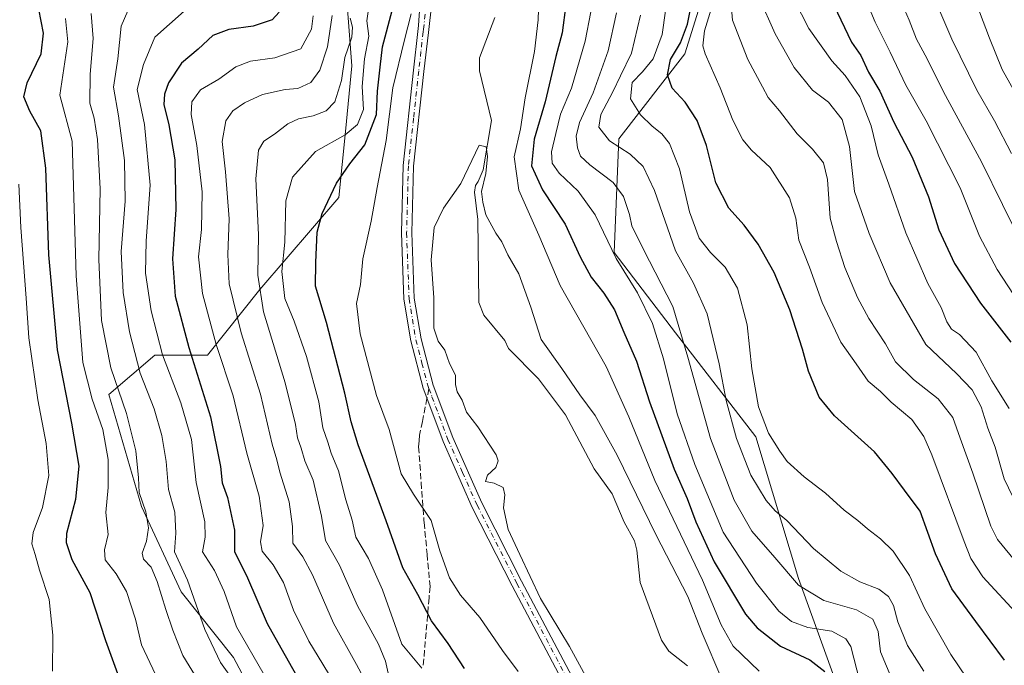
# Model space of a CAD drawing. Units: metres. Extents: x 661701 to 665161, y 4744212 to 4746606.
# Drawn here: x 664154 to 664414, y 4746119 to 4746290 of the extents above; entities that cross this region are included whole.
import ezdxf

# ---------------------------------------------------------------- set-up
doc = ezdxf.new("R2010")
doc.units = ezdxf.units.M
doc.header["$MEASUREMENT"] = 0
doc.linetypes.add('DGN Style 3', pattern=[2.307223458686699, 1.648016756204785, -0.6592067024819142])
doc.linetypes.add('DGN Style 4', pattern=[2.6384748266838614, 1.318413404963828, -0.6592067024819142, 0.001648016756204785, -0.6592067024819142])
for name, color, linetype, lineweight in [('Arbolado forestal CxS', 92, 'Continuous', 0), ('Corriente natural lineal', 142, 'Continuous', 13), ('Curva de nivel maestra', 30, 'Continuous', 30), ('Curva de nivel normal', 30, 'Continuous', 0), ('Pista no pavimentada Cxs', 111, 'Continuous', 0), ('Pista no pavimentada eje', 91, 'DGN Style 4', 0), ('Senda', 7, 'DGN Style 3', 0), ('Senda no paivmentada conexión', 7, 'DGN Style 3', 0)]:
    doc.layers.add(name, color=color, linetype=linetype, lineweight=lineweight)

# ---------------------------------------------------------------- blocks, each defined once
blk = doc.blocks.new('*U8')
at = {"layer": 'Arbolado forestal CxS', "color": 92, "linetype": 'Continuous', "lineweight": 0}
blk.add_polyline3d([(664380.5526999999, 4746083.785300001, 1071.134999999995), (664359.3790999996, 4746142.3255, 1085.914699999994), (664348.1697000006, 4746179.6917, 1092.989100000006), (664326.9960000003, 4746207.093499999, 1083.618600000002), (664310.8038999997, 4746228.267899999, 1080.318799999994), (664312.0499, 4746258.160599999, 1090.9715), (664329.4879999999, 4746280.5799, 1100.993499999997), (664359.3826000001, 4746376.485300001, 1134.709700000007), (664373.0842000004, 4746412.605599999, 1145.498399999997), (664386.7857999997, 4746446.2347, 1150.852799999993), (664368.1029000003, 4746476.127699999, 1143.050399999993), (664338.2099000001, 4746497.302200001, 1131.807199999996), (664308.7648999998, 4746512.0251, 1097.468099999998), (664309.3148999996, 4746516.9783, 1099.876499999998), (664295.8992999997, 4746535.5132, 1080.564299999998), (664293.7357999999, 4746563.226700001, 1082.219299999997), (664294.4532000005, 4746587.1522, 1087.739199999996), (665105.5499999998, 4746606.430000001, 1411.877800000002)], dxfattribs=at)

msp = doc.modelspace()

# ---------------------------------------------------------------- linework, layer by layer
at = {"layer": 'Arbolado forestal CxS', "color": 92, "linetype": 'Continuous', "lineweight": 0}
for points in [[(664294.4532000005, 4746587.1524, 1087.739199999996), (664293.7357999999, 4746563.226700001, 1082.219299999997), (664295.8992999997, 4746535.5132, 1080.564299999998), (664309.3148999996, 4746516.9783, 1099.876499999998), (664308.7648999998, 4746512.0251, 1097.468099999998), (664338.2099000001, 4746497.302200001, 1131.807199999996), (664368.1029000003, 4746476.127699999, 1143.050399999993), (664386.7857999997, 4746446.2347, 1150.852799999993), (664373.0842000004, 4746412.605599999, 1145.498399999997), (664359.3826000001, 4746376.485300001, 1134.709700000007), (664329.4879999999, 4746280.5799, 1100.993499999997), (664312.0499, 4746258.160599999, 1090.9715), (664310.8038999997, 4746228.267899999, 1080.318799999994), (664326.9960000003, 4746207.093499999, 1083.618600000002), (664348.1697000006, 4746179.6917, 1092.989100000006), (664359.3790999996, 4746142.3255, 1085.914699999994), (664380.5526999999, 4746083.785300001, 1071.134999999995)], [(664294.4532000005, 4746587.1524, 1087.739199999996), (664293.7357999999, 4746563.226700001, 1082.219299999997), (664295.8992999997, 4746535.5132, 1080.564299999998), (664309.3148999996, 4746516.9783, 1099.876499999998), (664308.7648999998, 4746512.0251, 1097.468099999998), (664338.2099000001, 4746497.302200001, 1131.807199999996), (664368.1029000003, 4746476.127699999, 1143.050399999993), (664386.7857999997, 4746446.2347, 1150.852799999993), (664373.0842000004, 4746412.605599999, 1145.498399999997), (664359.3826000001, 4746376.485300001, 1134.709700000007), (664329.4879999999, 4746280.5799, 1100.993499999997), (664312.0499, 4746258.160599999, 1090.9715), (664310.8038999997, 4746228.267899999, 1080.318799999994), (664326.9960000003, 4746207.093499999, 1083.618600000002), (664348.1697000006, 4746179.6917, 1092.989100000006), (664359.3790999996, 4746142.3255, 1085.914699999994), (664380.5526999999, 4746083.785300001, 1071.134999999995)], [(664359.3826000001, 4746376.485300001, 1134.709700000007), (664329.4879999999, 4746280.5799, 1100.993499999997), (664312.0499, 4746258.160599999, 1090.9715), (664310.8038999997, 4746228.267899999, 1080.318799999994), (664326.9960000003, 4746207.093499999, 1083.618600000002), (664348.1697000006, 4746179.6917, 1092.989100000006), (664359.3790999996, 4746142.3255, 1085.914699999994), (664380.5526999999, 4746083.785300001, 1071.134999999995)], [(664226.2112999996, 4746092.093900001, 1107.237500000003), (664210.6306999996, 4746121.5395, 1107.593500000003), (664196.7821000004, 4746138.861500001, 1111.931599999996), (664186.3945000004, 4746161.3793, 1115.430999999997), (664177.7389000002, 4746190.8247, 1117.252200000003), (664189.8580999998, 4746201.217300001, 1106.558300000004), (664203.7078999998, 4746201.2171, 1097.021699999998), (664217.5571, 4746218.537500001, 1085.152100000007), (664238.3322999999, 4746242.786699999, 1074.616999999998), (664240.0636999998, 4746260.108300001, 1081.402799999996), (664241.7949000001, 4746277.429099999, 1083.937399999995), (664238.3334999997, 4746322.464299999, 1089.546600000001)], [(664238.3334999997, 4746322.464299999, 1089.546600000001), (664241.7949000001, 4746277.429099999, 1083.937399999995), (664240.0636999998, 4746260.108300001, 1081.402799999996), (664238.3322999999, 4746242.786699999, 1074.616999999998), (664217.5571, 4746218.537500001, 1085.152100000007), (664203.7078999998, 4746201.2171, 1097.021699999998), (664189.8580999998, 4746201.217300001, 1106.558300000004), (664177.7389000002, 4746190.8247, 1117.252200000003), (664186.3945000004, 4746161.3793, 1115.430999999997), (664196.7821000004, 4746138.861500001, 1111.931599999996), (664210.6306999996, 4746121.5395, 1107.593500000003), (664226.2112999996, 4746092.093900001, 1107.237500000003)], [(664226.2112999996, 4746092.093900001, 1107.237500000003), (664210.6306999996, 4746121.5395, 1107.593500000003), (664196.7821000004, 4746138.861500001, 1111.931599999996), (664186.3945000004, 4746161.3793, 1115.430999999997), (664177.7389000002, 4746190.8247, 1117.252200000003), (664189.8580999998, 4746201.217300001, 1106.558300000004), (664203.7078999998, 4746201.2171, 1097.021699999998), (664217.5571, 4746218.537500001, 1085.152100000007), (664238.3322999999, 4746242.786699999, 1074.616999999998), (664240.0636999998, 4746260.108300001, 1081.402799999996), (664241.7949000001, 4746277.429099999, 1083.937399999995), (664238.3334999997, 4746322.464299999, 1089.546600000001)], [(664226.2112999996, 4746092.093900001, 1107.237500000003), (664210.6306999996, 4746121.5395, 1107.593500000003), (664196.7821000004, 4746138.861500001, 1111.931599999996), (664186.3945000004, 4746161.3793, 1115.430999999997), (664177.7389000002, 4746190.8247, 1117.252200000003), (664189.8580999998, 4746201.217300001, 1106.558300000004), (664203.7078999998, 4746201.2171, 1097.021699999998), (664217.5571, 4746218.537500001, 1085.152100000007), (664238.3322999999, 4746242.786699999, 1074.616999999998), (664240.0636999998, 4746260.108300001, 1081.402799999996), (664241.7949000001, 4746277.429099999, 1083.937399999995), (664238.3334999997, 4746322.464299999, 1089.546600000001)]]:
    msp.add_polyline3d(points, dxfattribs=at)
at = {"layer": 'Corriente natural lineal', "color": 142, "linetype": 'Continuous', "lineweight": 13}
msp.add_polyline3d([(664279.4583000002, 4746290.142300001, 1066.713900000002), (664275.3583000004, 4746279.545299999, 1066.021599999993), (664275.3803000003, 4746276.155300001, 1065.868100000007), (664278.5392000005, 4746263.006100001, 1065.350900000005), (664276.3393000001, 4746249.999199999, 1064.919299999994), (664275, 4746247, 1064.929999999993), (664274.3157000003, 4746245.945, 1064.871599999999), (664274.0818999996, 4746244.167500001, 1064.790999999997), (664274.9406000003, 4746236.9835, 1064.423299999995), (664275.1832999998, 4746215.076099999, 1063.678100000005), (664276.4764, 4746211.726, 1063.490699999995), (664282.0082, 4746205.060699999, 1063.423200000005), (664283, 4746203, 1063.302599999996), (664290.8971999995, 4746194.957400001, 1063.137900000002), (664298.0020000003, 4746185.5294, 1062.802200000006), (664305.5641000001, 4746171.230699999, 1062.657800000001), (664310.2901999997, 4746164.6929, 1062.595300000001), (664313.4822000006, 4746157.2368, 1062.466700000004), (664316.2232999997, 4746152.266000001, 1062.332399999999), (664316.8068000004, 4746149.807600001, 1062.161099999998), (664317.6623000001, 4746141.287699999, 1061.766699999993), (664323.3417999997, 4746126.1439, 1060.9323), (664325.2648, 4746123.232100001, 1060.804099999994), (664330.1316000001, 4746119.392999999, 1061.0916)], dxfattribs=at)
at = {"layer": 'Curva de nivel maestra', "color": 30, "linetype": 'Continuous', "lineweight": 30, "flags": 128}
for points, elevation in [([(664413.6200000001, 4746120.880100001), (664406.0700000003, 4746131.050100001), (664399.7599999999, 4746139.6801), (664395.4900000002, 4746148.840100001), (664391.4400000004, 4746160.120100001), (664387.3099999997, 4746165.6601), (664384.0499999998, 4746170.0601), (664379.4299999997, 4746175.780099999), (664368.8899999997, 4746185.2401), (664364.79, 4746190.140100001), (664361.9900000002, 4746197.0001), (664360.4199999999, 4746202.800100001), (664357.0700000003, 4746213.190099999), (664352.9400000004, 4746222.9801), (664348.7199999997, 4746230.4101), (664345.04, 4746235.440099999), (664341.0599999997, 4746239.940099999), (664337.5999999996, 4746246.600099999), (664335.1399999997, 4746256.4801), (664332.6699999999, 4746263.020099999), (664329.5700000003, 4746267.880100001), (664326.0800000001, 4746271.590100001), (664324.8499999996, 4746275.040100001), (664325.7199999997, 4746279.0601), (664328.3399999999, 4746283.5101), (664330.1799999997, 4746288.370100001), (664331.5599999997, 4746295.620100001)], 1100), ([(664181.2300000006, 4746114.370100001), (664176.9900000002, 4746125.950099999), (664172.8499999996, 4746138.590100001), (664168.0999999996, 4746147.280099999), (664166.5999999996, 4746151.800100001), (664166.6699999999, 4746154.290100001), (664169.0499999998, 4746163.290100001), (664169.9199999999, 4746171.950099999), (664168.0599999997, 4746183.290100001), (664164.2199999997, 4746202.620100001), (664162.0099999999, 4746227.610099999), (664161.1699999999, 4746250.440099999), (664159.8399999999, 4746260.3101), (664156.9299999997, 4746265.460100001), (664155.3700000001, 4746269.290100001), (664156.25, 4746272.950099999), (664159.9199999999, 4746280.620100001), (664160.5800000001, 4746286.0001), (664159.2999999998, 4746292.4001)], 1125), ([(664298.1200000001, 4746293.4801), (664297.1699999999, 4746286.110099999), (664295.5, 4746279.870100001), (664292.6900000004, 4746267.960100001), (664289.7599999999, 4746258.110099999), (664289.0499999998, 4746251.0601), (664291.9400000004, 4746244.7401), (664297.9500000002, 4746235.7301), (664301.9100000003, 4746227.140100001), (664304.8099999997, 4746221.7501), (664308.1299999999, 4746217.5801), (664310.9100000003, 4746213.140100001), (664313.3600000005, 4746207.2501), (664316.7599999999, 4746199.590100001), (664320.1900000004, 4746188.9001), (664326.6299999999, 4746171.1501), (664330.0700000003, 4746163.440099999), (664332.3399999999, 4746157.3201), (664337.1699999999, 4746146.720100001), (664345.4000000004, 4746132.970100001), (664348.5, 4746129.4001), (664354.6600000003, 4746124.5001), (664362.4000000004, 4746120.960100001), (664366.29, 4746117.840100001)], 1075), ([(664368.7000000002, 4746293.390100001), (664373.3300000001, 4746283.6801), (664375.8300000001, 4746280.130100001), (664377.8399999999, 4746275.7501), (664380.8300000001, 4746270.780099999), (664384.5199999996, 4746262.610099999), (664389.3499999996, 4746253.360099999), (664393.5999999996, 4746242.950099999), (664396.3600000005, 4746234.2601), (664400.4400000004, 4746225.340100001), (664407.3399999999, 4746214.9101), (664415.3200000003, 4746204.670100001)], 1125), ([(664222.5999999996, 4746291.5801), (664220.75, 4746289.5101), (664215.7599999999, 4746287.840100001), (664209.4000000004, 4746287.020099999), (664205.1799999997, 4746285.460100001), (664201.2699999996, 4746281.8201), (664196.8799999999, 4746278.140100001), (664193.4600000001, 4746272.970100001), (664192.4400000004, 4746270.0101), (664192.29, 4746267.220100001), (664193.54, 4746261.9301), (664195.1900000004, 4746252.700099999), (664195.4500000002, 4746239.620100001), (664194.5599999997, 4746226.620100001), (664195.2599999999, 4746216.770099999), (664198.8200000003, 4746203.2501), (664204.5700000003, 4746184.920100001), (664207.1500000004, 4746171.840100001), (664207.5700000003, 4746167.600099999), (664209.0300000003, 4746163.720100001), (664210.8399999999, 4746155.0801), (664210.8700000001, 4746149.440099999), (664214.2800000003, 4746142.520099999), (664219.4900000002, 4746130.5001), (664223.0599999997, 4746124.0701), (664227.25, 4746116.600099999)], 1100), ([(664271.4199999999, 4746118.620100001), (664267.1200000001, 4746125.2601), (664262.7300000006, 4746131.2501), (664259.1399999997, 4746138.120100001), (664255.1600000003, 4746145.220100001), (664250.7599999999, 4746157.520099999), (664243.3899999997, 4746177.620100001), (664241.5899999999, 4746183.6601), (664239.9299999997, 4746191.1601), (664235.1100000005, 4746209.8101), (664232.1699999999, 4746219.360099999), (664232.2999999998, 4746225.620100001), (664232.6399999997, 4746233.590100001), (664233.9199999999, 4746238.5701), (664237.6799999997, 4746246.5601), (664241.2400000002, 4746251.620100001), (664245.2199999997, 4746256.5801), (664248.2400000002, 4746264.5801), (664248.4800000006, 4746270.780099999), (664249.2599999999, 4746277.090100001), (664249.8300000001, 4746282.440099999), (664252.3600000005, 4746292.040100001)], 1075)]:
    msp.add_lwpolyline(points, dxfattribs=dict(at, elevation=elevation))
at = {"layer": 'Curva de nivel normal', "color": 30, "linetype": 'Continuous', "lineweight": 0, "flags": 128}
for points, elevation in [([(664420.5, 4746210.359999999), (664411.6600000003, 4746223.75), (664407.0199999996, 4746232.57), (664401.9400000004, 4746245.27), (664393, 4746262.949999999), (664387.6399999997, 4746272.310000001), (664383.5599999997, 4746281.050000001), (664379.6100000005, 4746288.980000001), (664374.5999999996, 4746300.949999999)], 1130), ([(664291.0700000003, 4746297.890000001), (664290.8499999996, 4746289.539999999), (664289.8300000001, 4746281.230000001), (664287.4299999997, 4746269), (664286.1900000004, 4746260.810000001), (664284.54, 4746253.42), (664285.7000000002, 4746244.65), (664291, 4746232.859999999), (664296.6200000001, 4746219.550000001), (664308.7000000002, 4746198.26), (664314.6799999997, 4746184.980000001), (664321.5700000003, 4746168.210000001), (664334.0800000001, 4746141.930000001), (664339.04, 4746130.119999999), (664342.1799999997, 4746124.560000001), (664349.0199999996, 4746117.980000001)], 1070), ([(664325.1900000004, 4746297.66), (664323.4600000001, 4746285.66), (664321.1399999997, 4746279.24), (664318.2800000003, 4746275.83), (664315.6200000001, 4746273.039999999), (664315.1100000005, 4746268.77), (664317.8200000003, 4746264.5), (664320.8700000001, 4746261.5), (664323.4199999999, 4746259.560000001), (664325.3799999999, 4746256.949999999), (664328.04, 4746250.289999999), (664330.7100000001, 4746238.949999999), (664333.2100000001, 4746232.060000001), (664336.1799999997, 4746228.220000001), (664340.04, 4746224.380000001), (664343.3200000003, 4746218.84), (664345.8700000001, 4746209.24), (664347.0700000003, 4746197.59), (664348.8200000003, 4746187.619999999), (664351.4600000001, 4746180.630000001), (664354.5, 4746175.91), (664356.4000000004, 4746173.16), (664360.8700000001, 4746169.15), (664366.4600000001, 4746164.82), (664371.3700000001, 4746160.380000001), (664374.9699999997, 4746157.65), (664377.5199999996, 4746155.41), (664381.0199999996, 4746152.859999999), (664384.3099999997, 4746149.529999999), (664388.5800000001, 4746143.180000001), (664392.6299999999, 4746134.359999999), (664399.5, 4746122.359999999), (664407.7699999996, 4746110.119999999)], 1095), ([(664341.1200000001, 4746299.75), (664342.04, 4746289.430000001), (664346.0800000001, 4746279.09), (664349.9100000003, 4746271.930000001), (664351.4000000004, 4746269.09), (664354.3399999999, 4746265.560000001), (664359.04, 4746259.52), (664363.0999999996, 4746255.460000001), (664365.9500000002, 4746251.92), (664367.0499999998, 4746247.51), (664367.7599999999, 4746237.26), (664369.3600000005, 4746231.130000001), (664371.6200000001, 4746224.289999999), (664374.9299999997, 4746216.369999999), (664377.8799999999, 4746210.869999999), (664382.3200000003, 4746204.15), (664384.9600000001, 4746199.470000001), (664389.7100000001, 4746194.810000001), (664396.1500000004, 4746189.689999999), (664399.9900000002, 4746184.75), (664401.9800000006, 4746179.369999999), (664405.2999999998, 4746170.140000001), (664410.0300000003, 4746156.130000001), (664411.7599999999, 4746152.600000001), (664417.0599999997, 4746146.27)], 1110), ([(664337.3099999997, 4746295.619999999), (664334.6500000004, 4746286.619999999), (664334.2300000006, 4746282.689999999), (664334.79, 4746280.59), (664338.7400000002, 4746271.65), (664342.1200000001, 4746263.130000001), (664344.7400000002, 4746257.91), (664347.0499999998, 4746255.24), (664351.9199999999, 4746250.619999999), (664356.9699999997, 4746242.619999999), (664358.6799999997, 4746237.289999999), (664359.4600000001, 4746231.480000001), (664362.2599999999, 4746224.380000001), (664365.5999999996, 4746215.08), (664370.5499999998, 4746204.600000001), (664374.5300000003, 4746198.880000001), (664377.7000000002, 4746194.4), (664380.9400000004, 4746191.67), (664383.8200000003, 4746188.850000001), (664389.2100000001, 4746184.26), (664392.3700000001, 4746179.75), (664394.4600000001, 4746174.960000001), (664403.04, 4746152.09), (664404.7800000003, 4746147.66), (664407.9000000004, 4746142.82), (664417.4600000001, 4746132.439999999)], 1105), ([(664348.9500000002, 4746295.640000001), (664353.2100000001, 4746285.9), (664358.2400000002, 4746277.029999999), (664363.0999999996, 4746271), (664367.2599999999, 4746267.84), (664370.8600000005, 4746263.32), (664372.7999999998, 4746256.15), (664374.0999999996, 4746244.32), (664378.0099999999, 4746233.300000001), (664383.54, 4746220.289999999), (664392.9199999999, 4746204.060000001), (664400.9500000002, 4746196.380000001), (664405.0800000001, 4746192.100000001), (664407.5, 4746187.609999999), (664409.2599999999, 4746182.01), (664411.1500000004, 4746176.949999999), (664413.5800000001, 4746168.619999999), (664419.1799999997, 4746156.939999999)], 1115), ([(664358.2199999997, 4746294.949999999), (664362.1100000005, 4746287.24), (664368.1200000001, 4746278.77), (664371.6500000004, 4746274.859999999), (664375.54, 4746269.27), (664378.5, 4746261.619999999), (664380.4000000004, 4746253.949999999), (664383.1699999999, 4746246.289999999), (664387.6799999997, 4746233.41), (664393.4600000001, 4746220.130000001), (664396.9699999997, 4746213.75), (664398.4600000001, 4746209.99), (664399.6299999999, 4746208.07), (664401.8200000003, 4746206.66), (664406.1600000003, 4746201.970000001), (664410.3300000001, 4746194.470000001), (664414.8200000003, 4746187.15)], 1120), ([(664385.4600000001, 4746296.58), (664388.54, 4746289.49), (664390.4299999997, 4746284.439999999), (664393.2300000006, 4746279.24), (664397.5499999998, 4746270.58), (664407.5499999998, 4746252.109999999), (664418.6600000003, 4746229.619999999)], 1135), ([(664395, 4746295.640000001), (664399.7400000002, 4746284.470000001), (664406.3600000005, 4746271.050000001), (664410.9900000002, 4746262.91), (664415.4699999997, 4746254.310000001)], 1140), ([(664405.3799999999, 4746296.16), (664409.7100000001, 4746284.689999999), (664413.0599999997, 4746276.470000001), (664421.0999999996, 4746262.029999999)], 1145), ([(664260.2100000001, 4746118.75), (664254.9400000004, 4746125.029999999), (664249.8099999997, 4746139.359999999), (664246.1399999997, 4746147.619999999), (664242.8099999997, 4746153.289999999), (664241.8600000005, 4746157.75), (664240.1399999997, 4746163.130000001), (664238.2699999996, 4746170.75), (664236.29, 4746175.369999999), (664235.4699999997, 4746178.289999999), (664234.1299999999, 4746182.039999999), (664233.0499999998, 4746188.949999999), (664229.8499999996, 4746200.83), (664226.5999999996, 4746210.130000001), (664224.0800000001, 4746216.16), (664223.29, 4746223.289999999), (664224.0899999999, 4746230.949999999), (664224.3899999997, 4746241.9), (664226.1500000004, 4746248.07), (664232.1900000004, 4746254.880000001), (664240, 4746259.220000001), (664243.29, 4746261.970000001), (664244.8200000003, 4746265.960000001), (664244.5199999996, 4746271.949999999), (664245.0999999996, 4746279.289999999), (664246.2100000001, 4746285.289999999), (664245.7400000002, 4746289.289999999), (664246.3799999999, 4746294.119999999)], 1080), ([(664190.0199999996, 4746117.100000001), (664186.3399999999, 4746124.850000001), (664184.8200000003, 4746131.640000001), (664182.4299999997, 4746138.92), (664179.6799999997, 4746143.619999999), (664176.8399999999, 4746147.289999999), (664176.6200000001, 4746149.949999999), (664177.5700000003, 4746153.949999999), (664176.9600000001, 4746159.720000001), (664177.5999999996, 4746166.350000001), (664177.5499999998, 4746173.720000001), (664176.1500000004, 4746181.619999999), (664173.3499999996, 4746189.619999999), (664170.9400000004, 4746199.289999999), (664169.1399999997, 4746222.130000001), (664168.0700000003, 4746257.619999999), (664164.8700000001, 4746269.720000001), (664166.9600000001, 4746283.720000001), (664166.3300000001, 4746289.930000001)], 1120), ([(664201.2699999996, 4746115.470000001), (664197.25, 4746122.060000001), (664194.6500000004, 4746128.720000001), (664192.75, 4746134.199999999), (664190.5199999996, 4746141.539999999), (664188.8799999999, 4746145.359999999), (664186.9000000004, 4746147.42), (664186.54, 4746149.01), (664187.6799999997, 4746152.180000001), (664188.2300000006, 4746155.720000001), (664187.54, 4746159.949999999), (664185.7699999996, 4746165.02), (664185.5499999998, 4746168.92), (664184.8700000001, 4746175.980000001), (664182.4400000004, 4746185.810000001), (664178.2699999996, 4746197.880000001), (664175.8799999999, 4746210.369999999), (664175.1299999999, 4746226.390000001), (664175.5099999999, 4746245.029999999), (664174.8099999997, 4746258.060000001), (664173.8700000001, 4746263.619999999), (664172.75, 4746267.560000001), (664172.8099999997, 4746275.230000001), (664173.6399999997, 4746284.619999999), (664173.1200000001, 4746291.220000001)], 1115), ([(664210.9900000002, 4746115), (664207.1799999997, 4746120.210000001), (664203.0499999998, 4746128.960000001), (664198.4699999997, 4746141.949999999), (664195.04, 4746149.359999999), (664195.3899999997, 4746154.279999999), (664195.1799999997, 4746159.869999999), (664193.4800000006, 4746165.83), (664192.8399999999, 4746173.189999999), (664191.7199999997, 4746180.07), (664189.6799999997, 4746187.029999999), (664186.04, 4746196.439999999), (664183.1799999997, 4746207.390000001), (664181.5099999999, 4746217.689999999), (664181.0300000003, 4746228.5), (664182.0899999999, 4746241.75), (664181.8799999999, 4746252.480000001), (664180.3200000003, 4746264.289999999), (664179.0199999996, 4746271.810000001), (664180.1399999997, 4746279.310000001), (664180.9800000006, 4746287.859999999), (664182.7699999996, 4746291.880000001)], 1110), ([(664218.6399999997, 4746116.980000001), (664211.4100000003, 4746129.619999999), (664208.1200000001, 4746138.92), (664205.5700000003, 4746144.449999999), (664202.4299999997, 4746149.41), (664203.1299999999, 4746153.289999999), (664203.0099999999, 4746157.289999999), (664200.7999999998, 4746167.619999999), (664199.5, 4746178.949999999), (664196.7199999997, 4746188.640000001), (664191.9100000003, 4746201.26), (664188.8899999997, 4746212.91), (664187.4600000001, 4746222.810000001), (664187.6100000005, 4746231.289999999), (664188.6900000004, 4746246.02), (664187.1799999997, 4746261.970000001), (664185.2000000002, 4746271.24), (664186.9199999999, 4746277.810000001), (664189.8899999997, 4746284.980000001), (664197.5999999996, 4746291.83)], 1105), ([(664238.0300000003, 4746113.300000001), (664230.4000000004, 4746125.890000001), (664226.4100000003, 4746134.01), (664223.7400000002, 4746141.300000001), (664221.0599999997, 4746145.970000001), (664218.1799999997, 4746149.550000001), (664217.7400000002, 4746152), (664218.4400000004, 4746156.289999999), (664217.3899999997, 4746164.07), (664214.1100000005, 4746175.359999999), (664210.54, 4746190.470000001), (664206, 4746204), (664202.4600000001, 4746217.430000001), (664201.4000000004, 4746227.07), (664202.1600000003, 4746234.289999999), (664202.3899999997, 4746244.24), (664200.9699999997, 4746256.439999999), (664199.4199999999, 4746264.59), (664199.6299999999, 4746267.970000001), (664201.8899999997, 4746271.109999999), (664206.7199999997, 4746273.9), (664211.2400000002, 4746277.140000001), (664215.0599999997, 4746278.65), (664221.4600000001, 4746279.529999999), (664228.3099999997, 4746281.91), (664231.1699999999, 4746287.09), (664231.6100000005, 4746290.630000001)], 1095), ([(664248.3300000001, 4746109.779999999), (664242.9900000002, 4746119.74), (664236.9299999997, 4746130.640000001), (664231.4199999999, 4746143.32), (664228.8399999999, 4746148.109999999), (664226.2100000001, 4746151.66), (664226.0999999996, 4746156.029999999), (664225.2400000002, 4746162.58), (664222.7999999998, 4746170.359999999), (664222.0199999996, 4746173.619999999), (664220.7599999999, 4746177.779999999), (664217.6900000004, 4746190.939999999), (664212.5999999996, 4746207.07), (664209.4900000002, 4746220.029999999), (664209.0800000001, 4746227.76), (664209.4600000001, 4746237.15), (664208.5099999999, 4746249.550000001), (664207.5999999996, 4746257.5), (664208.6100000005, 4746262.949999999), (664210.4500000002, 4746265.619999999), (664213.4699999997, 4746267.699999999), (664218.2300000006, 4746269.92), (664224.2300000006, 4746271.16), (664227.5700000003, 4746271.460000001), (664230.9400000004, 4746273.029999999), (664233.3099999997, 4746276.279999999), (664235.3700000001, 4746282.470000001), (664236.5700000003, 4746290.66)], 1090), ([(664251.7000000002, 4746115.859999999), (664250.6600000003, 4746120.58), (664248.7800000003, 4746125.109999999), (664243.2400000002, 4746135.17), (664238.4800000006, 4746145.84), (664234.8600000005, 4746152.369999999), (664233.7999999998, 4746158.76), (664231.5999999996, 4746168.25), (664229.3799999999, 4746173.350000001), (664228.3799999999, 4746176.730000001), (664227.4500000002, 4746179.470000001), (664226.9199999999, 4746182.960000001), (664224.1799999997, 4746193.960000001), (664218.5199999996, 4746212.630000001), (664217.04, 4746222.289999999), (664217.1799999997, 4746232.949999999), (664216.5, 4746247.689999999), (664217.2199999997, 4746255.220000001), (664218.5700000003, 4746257.600000001), (664221.4299999997, 4746259.430000001), (664224.9400000004, 4746262.189999999), (664227.6799999997, 4746263.5), (664231.5800000001, 4746264.24), (664235.0199999996, 4746265.550000001), (664237.29, 4746267.960000001), (664239.0800000001, 4746273.539999999), (664239.9600000001, 4746279.619999999), (664241.7199999997, 4746284.949999999), (664241.9400000004, 4746287.619999999), (664241.3399999999, 4746289.970000001)], 1085), ([(664285.5499999998, 4746117.9), (664281.4600000001, 4746123.380000001), (664275.4900000002, 4746132.109999999), (664270.4000000004, 4746137.980000001), (664267.4500000002, 4746142.57), (664264.9299999997, 4746149.66), (664262.6600000003, 4746157.619999999), (664258.0199999996, 4746164.619999999), (664254.7800000003, 4746169.949999999), (664251.5499999998, 4746181.619999999), (664248.2300000006, 4746190.619999999), (664243.9900000002, 4746206.84), (664243.0099999999, 4746214.850000001), (664244.0599999997, 4746219.84), (664244.6500000004, 4746226.57), (664246.8499999996, 4746236.52), (664248.4100000003, 4746245.369999999), (664250.8300000001, 4746257.74), (664252.54, 4746271.619999999), (664255.6399999997, 4746284.310000001), (664257.4199999999, 4746291.17)], 1070), ([(664304.7000000002, 4746291.640000001), (664303.1900000004, 4746283.9), (664299.6200000001, 4746271.560000001), (664296.7000000002, 4746264.66), (664295.4600000001, 4746259.58), (664294.3300000001, 4746254.77), (664294.5, 4746251.77), (664296.3300000001, 4746249.16), (664301.3799999999, 4746244.4), (664305.8700000001, 4746238.220000001), (664311.3499999996, 4746226.66), (664317, 4746217.600000001), (664320.9400000004, 4746209.529999999), (664323.8200000003, 4746200.24), (664327.4400000004, 4746185.720000001), (664332.0499999998, 4746172.42), (664335.2400000002, 4746164.83), (664339.5700000003, 4746154.609999999), (664348.3399999999, 4746141.15), (664354.2199999997, 4746133.77), (664357.5099999999, 4746131), (664361.8099999997, 4746129.49), (664368.1600000003, 4746128.460000001), (664371.8099999997, 4746126.51), (664373.1900000004, 4746124.470000001), (664375.5099999999, 4746115.26)], 1080), ([(664311.4199999999, 4746291.380000001), (664309.2699999996, 4746281.359999999), (664305.3200000003, 4746270.289999999), (664301.7199999997, 4746262.52), (664300.8200000003, 4746258.869999999), (664301.2000000002, 4746255.789999999), (664301.9699999997, 4746253.67), (664304.4500000002, 4746251.310000001), (664310.6100000005, 4746246.699999999), (664313.3399999999, 4746243.02), (664314.9100000003, 4746238.27), (664315.5199999996, 4746235.24), (664318.54, 4746229.039999999), (664326.3099999997, 4746214.02), (664330.2400000002, 4746200.720000001), (664336.2000000002, 4746179.24), (664342.4500000002, 4746162.970000001), (664347.0700000003, 4746154.84), (664353.1900000004, 4746147.880000001), (664359.4199999999, 4746140.640000001), (664366.0599999997, 4746136.539999999), (664374.6200000001, 4746134.09), (664378.9400000004, 4746131.619999999), (664380.3600000005, 4746128.380000001), (664381.0199999996, 4746123.039999999), (664384.1299999999, 4746115.480000001)], 1085), ([(664317.8200000003, 4746290.800000001), (664315.4400000004, 4746280.75), (664312.4800000006, 4746274.779999999), (664310.5, 4746270.619999999), (664307.3399999999, 4746264.59), (664306.8399999999, 4746261.289999999), (664309.5800000001, 4746257.689999999), (664315.04, 4746254.130000001), (664318.5, 4746250.949999999), (664321.4500000002, 4746244.600000001), (664326.9600000001, 4746228.720000001), (664331.7599999999, 4746220.189999999), (664335.3399999999, 4746212.08), (664338.5300000003, 4746198.949999999), (664340.3700000001, 4746189.230000001), (664343.0700000003, 4746179.279999999), (664346.7999999998, 4746169.58), (664350.8399999999, 4746162.939999999), (664353.2699999996, 4746160.180000001), (664356.2999999998, 4746157.680000001), (664363.3600000005, 4746150.300000001), (664370.5599999997, 4746144.279999999), (664375.5700000003, 4746141.480000001), (664380.54, 4746139.52), (664383.1200000001, 4746137.59), (664384.3899999997, 4746135.26), (664385.5700000003, 4746130.980000001), (664388.0599999997, 4746124.689999999), (664392.4000000004, 4746117.949999999)], 1090), ([(664304.8399999999, 4746113.859999999), (664299.1200000001, 4746124.470000001), (664291.4600000001, 4746137.140000001), (664285.9699999997, 4746148.66), (664282.9100000003, 4746155.25), (664281.7000000002, 4746161.01), (664282.0700000003, 4746164.41), (664281.6399999997, 4746166.32), (664279.2800000003, 4746167.449999999), (664276.9900000002, 4746167.960000001), (664277.4600000001, 4746169.619999999), (664279.6699999999, 4746171.619999999), (664280.29, 4746173.350000001), (664279.7400000002, 4746174.949999999), (664274.9600000001, 4746182.34), (664271.9299999997, 4746186.16), (664270.7800000003, 4746189.34), (664269.4900000002, 4746191.560000001), (664269.0899999999, 4746193.439999999), (664269.0599999997, 4746195.949999999), (664267.5199999996, 4746199.02), (664266.2800000003, 4746202.5), (664264.5099999999, 4746204.859999999), (664263.3399999999, 4746208.359999999), (664263.3200000003, 4746216.33), (664262.6500000004, 4746226.34), (664263.4199999999, 4746234.83), (664265.9299999997, 4746239.92), (664270.4800000006, 4746246.460000001), (664275.2699999996, 4746256.539999999), (664277.1500000004, 4746256.130000001), (664277.4800000006, 4746253.550000001), (664277.0099999999, 4746249.050000001), (664275.8799999999, 4746244.300000001), (664276.2199999997, 4746241.5), (664277.0099999999, 4746238.180000001), (664279.6600000003, 4746233.350000001), (664281.2400000002, 4746231.060000001), (664282.7999999998, 4746227.609999999), (664285.75, 4746222.619999999), (664288.9400000004, 4746213.890000001), (664291.6100000005, 4746205.300000001), (664297.0300000003, 4746197.720000001), (664301.7800000003, 4746190.789999999), (664305.7999999998, 4746185.279999999), (664311.6399999997, 4746174.84), (664321.8399999999, 4746153.980000001), (664330.2599999999, 4746137.609999999), (664333.9800000006, 4746128), (664339.1699999999, 4746115.83)], 1065), ([(664154.1100000005, 4746246.289999999), (664154.6299999999, 4746234.800000001), (664155.9900000002, 4746216.180000001), (664156.7199999997, 4746205.76), (664159.04, 4746189.439999999), (664161.3099999997, 4746177.949999999), (664162, 4746169.480000001), (664160.2800000003, 4746161.08), (664157.8799999999, 4746154.480000001), (664157.5099999999, 4746151.49), (664158.3799999999, 4746148.730000001), (664159.5, 4746144.52), (664162.0999999996, 4746136.800000001), (664162.9800000006, 4746127.42), (664162.9100000003, 4746117.939999999)], 1130)]:
    msp.add_lwpolyline(points, dxfattribs=dict(at, elevation=elevation))
at = {"layer": 'Pista no pavimentada Cxs', "color": 111, "linetype": 'Continuous', "lineweight": 0}
for points in [[(664304.3400999998, 4746101.890100001, 1070.779399999999), (664284.0201000003, 4746140.4301, 1072.371899999998), (664273.4901000002, 4746161.090100001, 1074.164300000004), (664265.7701000003, 4746178.5001, 1070.9948), (664262.5301000001, 4746187.1801, 1066.682199999996), (664260.5601000005, 4746192.470100001, 1070.613400000002), (664257.2701000003, 4746204.960100001, 1070.857199999999), (664255.4501, 4746215.940099999, 1071.616800000003), (664254.8000999996, 4746233.4001, 1072.293399999995), (664255.2701000003, 4746251.200099999, 1078.942999999999), (664258.0000999998, 4746276.290100001, 1072.690499999997), (664259.1601, 4746286.5101, 1078.926200000002), (664259.3400999998, 4746288.030099999, 1079.368900000001), (664260.2500999998, 4746302.360099999, 1074.914699999994)], [(664304.3400999998, 4746101.890100001, 1070.779399999999), (664284.0201000003, 4746140.4301, 1072.371899999998), (664273.4901000002, 4746161.090100001, 1074.164300000004), (664265.7701000003, 4746178.5001, 1070.9948), (664262.5301000001, 4746187.1801, 1066.682199999996), (664260.5601000005, 4746192.470100001, 1070.613400000002), (664257.2701000003, 4746204.960100001, 1070.857199999999), (664255.4501, 4746215.940099999, 1071.616800000003), (664254.8000999996, 4746233.4001, 1072.293399999995), (664255.2701000003, 4746251.200099999, 1078.942999999999), (664258.0000999998, 4746276.290100001, 1072.690499999997), (664259.1601, 4746286.5101, 1078.926200000002), (664259.3400999998, 4746288.030099999, 1079.368900000001), (664260.2500999998, 4746302.360099999, 1074.914699999994)], [(664262.8101000005, 4746294.050100001, 1072.815700000006), (664261.9200999998, 4746286.220100001, 1076.337899999999), (664260.7500999998, 4746275.9801, 1075.246499999994), (664258.0401, 4746251.020099999, 1073.526800000007), (664257.5701000001, 4746233.420100001, 1068.954199999993), (664258.2100999998, 4746216.220100001, 1068.824600000007), (664259.9801000003, 4746205.540100001, 1067.657600000006), (664263.2001, 4746193.3101, 1066.525299999994), (664268.3400999998, 4746179.550100001, 1067.736399999995), (664275.9901000002, 4746162.280099999, 1069.012400000007), (664286.4801000003, 4746141.700099999, 1067.463499999998), (664306.7801000001, 4746103.200099999, 1066.738700000002)], [(664262.8101000005, 4746294.050100001, 1072.815700000006), (664261.9200999998, 4746286.220100001, 1076.337899999999), (664260.7500999998, 4746275.9801, 1075.246499999994), (664258.0401, 4746251.020099999, 1073.526800000007), (664257.5701000001, 4746233.420100001, 1068.954199999993), (664258.2100999998, 4746216.220100001, 1068.824600000007), (664259.9801000003, 4746205.540100001, 1067.657600000006), (664263.2001, 4746193.3101, 1066.525299999994), (664268.3400999998, 4746179.550100001, 1067.736399999995), (664275.9901000002, 4746162.280099999, 1069.012400000007), (664286.4801000003, 4746141.700099999, 1067.463499999998), (664306.7801000001, 4746103.200099999, 1066.738700000002)]]:
    msp.add_polyline3d(points, dxfattribs=at)
at = {"layer": 'Pista no pavimentada eje', "color": 91, "linetype": 'DGN Style 4', "lineweight": 0}
for points in [[(664261.0751, 4746291.040100001, 1076.827399999995), (664260.6300999997, 4746287.1251, 1077.436400000006), (664260.5401, 4746286.3651, 1077.565499999997), (664259.9550999999, 4746281.245100001, 1076.9427), (664259.3750999998, 4746276.1351, 1073.948900000003), (664258.0201000003, 4746263.655099999, 1068.760699999999), (664256.6551000001, 4746251.110099999, 1076.047399999996), (664256.4200999998, 4746242.210100001, 1076.419299999994), (664256.1851000005, 4746233.4101, 1070.570000000007), (664256.8300999999, 4746216.0801, 1069.599600000001), (664258.6250999998, 4746205.2501, 1068.994999999995), (664260.2351000002, 4746199.1351, 1070.073600000003), (664261.8639000002, 4746192.933300001, 1068.017600000006), (664262.0617000004, 4746192.403100001, 1067.668600000005)], [(664262.0617000004, 4746192.403100001, 1067.668600000005), (664262.8651000002, 4746190.245100001, 1066.619300000006), (664267.0551000005, 4746179.0251, 1068.973899999997), (664270.9151, 4746170.3201, 1069.453500000003), (664274.7401000002, 4746161.6851, 1071.5), (664285.2500999998, 4746141.065099999, 1069.778999999995), (664305.5601000005, 4746102.545100001, 1068.628800000006)]]:
    msp.add_polyline3d(points, dxfattribs=at)
at = {"layer": 'Senda', "color": 7, "linetype": 'DGN Style 3', "lineweight": 0}
msp.add_polyline3d([(664261.5448000003, 4746189.825999999, 1068.234100000001), (664260.3251, 4746183.745100001, 1069.888000000006), (664259.5950999996, 4746180.095100001, 1073.742599999998), (664259.4751000004, 4746178.675100001, 1075.702399999995), (664259.3501000004, 4746177.0601, 1077.626300000004), (664260.0301000001, 4746167.6601, 1083.997399999993), (664260.7001, 4746158.350099999, 1083.946500000005), (664260.7600999996, 4746157.7401, 1084.009900000005), (664260.8151000004, 4746157.120100001, 1084.460600000006), (664261.5751, 4746148.755100001, 1090.713300000003), (664262.3551000003, 4746140.265100001, 1082.334099999993), (664262.0950999996, 4746137.255100001, 1084.208400000003), (664261.3101000005, 4746128.100099999, 1099.069699999993), (664260.5201000003, 4746118.940099999, 1099.975099999996)], dxfattribs=at)
at = {"layer": 'Senda no paivmentada conexión', "color": 7, "linetype": 'DGN Style 3', "lineweight": 0, "extrusion": (0.04136389964330701, 0.2062273279439261, 0.977629437473835), "elevation": 1007314.830708916, "flags": 128}
msp.add_lwpolyline([(282083.9274209344, -4676893.524926453), (282083.9274209344, -4676890.836354289)], dxfattribs=at)

# ---------------------------------------------------------------- block references
at = {"layer": 'Arbolado forestal CxS', "color": 92, "linetype": 'Continuous', "lineweight": 0}
msp.add_blockref('*U8', (0, 0), dxfattribs=at)

doc.saveas('drawing.dxf')
